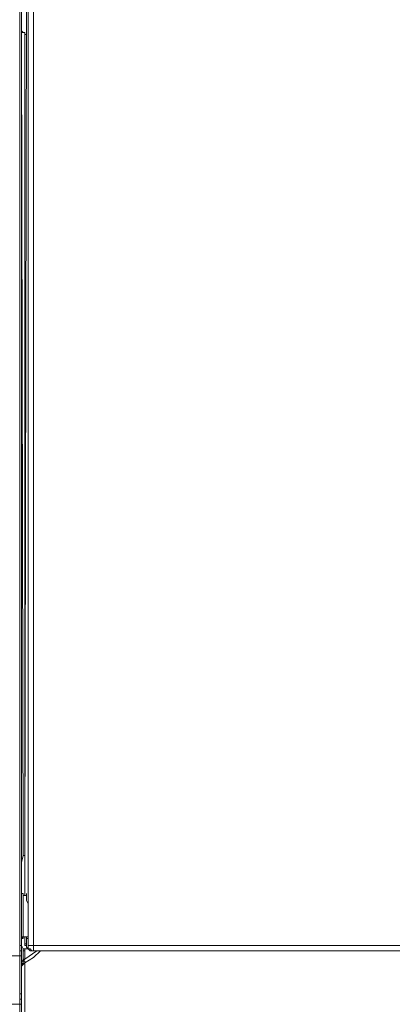
# Model space of a CAD drawing. Units: centimetres. Extents: x -9.1 to 7.7, y -11.6 to 13.5.
# Drawn here: x 0.5 to 0.8, y -7.6 to -6.7 of the extents above; entities that cross this region are included whole.
import ezdxf

# ---------------------------------------------------------------- set-up
doc = ezdxf.new("R2010")
doc.units = ezdxf.units.CM
doc.header["$MEASUREMENT"] = 0
doc.layers.add('Warstwa 1', color=7, linetype='Continuous')

msp = doc.modelspace()

# ---------------------------------------------------------------- linework, layer by layer
at = {"layer": 'Warstwa 1', "color": 250, "lineweight": 9}
for points in [[(0.46233, -7.50976), (0.46233, -7.50976), (0.46233, -6.36813), (0.46233, -6.36813)], [(0.46378, -6.36812), (0.46378, -6.36812), (0.46378, -7.50975), (0.46378, -7.50975)], [(0.4696, -7.50976), (0.4696, -7.50976), (0.4696, -6.36376), (0.4696, -6.36376)], [(0.47394, -6.36374), (0.47394, -6.36374), (0.47394, -7.50974), (0.47394, -7.50974)], [(0.46522, -7.43413), (0.46522, -7.43413), (0.46378, -6.74184), (0.46378, -6.74184)], [(0.46667, -6.74184), (0.46667, -6.74184), (0.46667, -7.43413), (0.46667, -7.43413)], [(0.46522, -7.50249), (0.46522, -7.50249), (0.46667, -7.50249), (0.46667, -7.50249)], [(0.4696, -7.50249), (0.4696, -7.50249), (0.46522, -7.50249), (0.46522, -7.50249)], [(0.46522, -7.50249), (0.46522, -7.50249), (0.46522, -7.50249), (0.46522, -7.50249)], [(0.46522, -7.50249), (0.46522, -7.50249), (0.4696, -7.50249), (0.4696, -7.50249)], [(0.46812, -7.50249), (0.46812, -7.50249), (0.4696, -7.50249), (0.4696, -7.50249)], [(0.4696, -7.50394), (0.4696, -7.50394), (0.46812, -7.50394), (0.46812, -7.50394)], [(0.46378, -7.50542), (0.46378, -7.50542), (0.46378, -7.50542), (0.46378, -7.50542)], [(0.46667, -7.50831), (0.46667, -7.50831), (0.46812, -7.50831), (0.46812, -7.50831)], [(0.4696, -7.50976), (0.4696, -7.50976), (0.4696, -7.50976), (0.4696, -7.50976)], [(0.47394, -7.50976), (0.47394, -7.50976), (2.27586, -7.50976), (2.27586, -7.50976)], [(0.46233, -7.51413), (0.46233, -7.51413), (0.46233, -7.51413), (0.46233, -7.51413)], [(0.46233, -7.55048), (0.46233, -7.55048), (0.46233, -7.51852), (0.46233, -7.51852)], [(0.46378, -7.51268), (0.46378, -7.51268), (0.46378, -7.51268), (0.46378, -7.51268)], [(0.46378, -7.51851), (0.46378, -7.51851), (0.46378, -7.55047), (0.46378, -7.55047)], [(0.46522, -7.51268), (0.46522, -7.51268), (0.46522, -7.51413), (0.46522, -7.51413)], [(0.46522, -7.51413), (0.46522, -7.51413), (0.46522, -7.51268), (0.46522, -7.51268)], [(0.46667, -7.5214), (0.46667, -7.5214), (0.47687, -7.51413), (0.47687, -7.51413)], [(0.47394, -7.51413), (0.47394, -7.51413), (0.4725, -7.51413), (0.4725, -7.51413)], [(2.27586, -7.51413), (2.27586, -7.51413), (0.47395, -7.51413), (0.47395, -7.51413)], [(0.46667, -7.5214), (0.46667, -7.5214), (0.46522, -7.52285), (0.46522, -7.52285)], [(0.46233, -7.55482), (0.46233, -7.55482), (0.46233, -7.55482), (0.46233, -7.55482)], [(0.46233, -8.59761), (0.46233, -8.59761), (0.46233, -7.55918), (0.46233, -7.55918)], [(0.46378, -7.5563), (0.46378, -7.5563), (0.46378, -7.5563), (0.46378, -7.5563)], [(0.46378, -7.55919), (0.46378, -7.55919), (0.46378, -8.59763), (0.46378, -8.59763)]]:
    msp.add_open_spline(points, degree=3, dxfattribs=at)
at = {"layer": 'Warstwa 1', "color": 250, "lineweight": 15}
for points in [[(0.46377, -6.7186), (0.46377, -6.7186), (0.46377, -6.73899), (0.46377, -6.73899)], [(0.46815, -6.71716), (0.46815, -6.71716), (0.46666, -7.43996), (0.46666, -7.43996)], [(0.46815, -6.74333), (0.46815, -6.74333), (0.46815, -6.74333), (0.46815, -6.74333)], [(0.46377, -7.43996), (0.46377, -7.43996), (0.46522, -7.43414), (0.46522, -7.43414)], [(0.46522, -7.43414), (0.46522, -7.43414), (0.46522, -7.43414), (0.46522, -7.43414)], [(0.46522, -7.43414), (0.46522, -7.43414), (0.46522, -7.43414), (0.46522, -7.43414)], [(0.46666, -7.43414), (0.46666, -7.43414), (0.46666, -7.43414), (0.46666, -7.43414)], [(0.46377, -7.44141), (0.46377, -7.44141), (0.46377, -7.43996), (0.46377, -7.43996)], [(0.46377, -7.46469), (0.46377, -7.46469), (0.46377, -7.44868), (0.46377, -7.44868)], [(0.46377, -7.46469), (0.46377, -7.46469), (0.46377, -7.46469), (0.46377, -7.46469)], [(0.46522, -7.46614), (0.46522, -7.46614), (0.46522, -7.46759), (0.46522, -7.46759)], [(0.46522, -7.46759), (0.46522, -7.46759), (0.46815, -7.46759), (0.46815, -7.46759)], [(0.46666, -7.46759), (0.46666, -7.46759), (0.46666, -7.46469), (0.46666, -7.46469)], [(0.46522, -7.50392), (0.46522, -7.50392), (0.46377, -7.50392), (0.46377, -7.50392)], [(0.46666, -7.50248), (0.46666, -7.50248), (0.46959, -7.50248), (0.46959, -7.50248)], [(0.46666, -7.5083), (0.46666, -7.5083), (0.46666, -7.50248), (0.46666, -7.50248)], [(0.46815, -7.50248), (0.46815, -7.50248), (0.46815, -7.50248), (0.46815, -7.50248)], [(0.46815, -7.5083), (0.46815, -7.5083), (0.46815, -7.50392), (0.46815, -7.50392)], [(0.46959, -7.49665), (0.46959, -7.49665), (0.46959, -7.50974), (0.46959, -7.50974)], [(0.46377, -7.50974), (0.46377, -7.50974), (0.46522, -7.51264), (0.46522, -7.51264)], [(0.46666, -7.5083), (0.46666, -7.5083), (0.46666, -7.5083), (0.46666, -7.5083)], [(0.46522, -7.51264), (0.46522, -7.51264), (0.46522, -7.51264), (0.46522, -7.51264)], [(0.46522, -7.51264), (0.46522, -7.51264), (0.46522, -7.51264), (0.46522, -7.51264)], [(0.46522, -7.52138), (0.46522, -7.52138), (0.46522, -7.5199), (0.46522, -7.5199)], [(0.46959, -7.51264), (0.46959, -7.51264), (0.46666, -7.51264), (0.46666, -7.51264)], [(0.46959, -7.51264), (0.46959, -7.51264), (0.46959, -7.51264), (0.46959, -7.51264)], [(0.84043, -7.51412), (0.84043, -7.51412), (0.47248, -7.51412), (0.47248, -7.51412)]]:
    msp.add_open_spline(points, degree=3, dxfattribs=at)
for points, knots in [([(0.46377, -6.74189), (0.46377, -6.74189), (0.46377, -6.74189), (0.46377, -6.74189), (0.46377, -6.74189), (0.46377, -6.74189), (0.46377, -6.74044), (0.46377, -6.74044), (0.46377, -6.74044), (0.46377, -6.74044), (0.46377, -6.73899), (0.46377, -6.73899)], [0, 0, 0, 0, 0.25, 0.25, 0.25, 0.25, 0.5, 0.5, 0.5, 0.5, 1, 1, 1, 1]), ([(0.46666, -6.74189), (0.46666, -6.74189), (0.46522, -6.74189), (0.46522, -6.74189), (0.46522, -6.74189), (0.46522, -6.74189), (0.46377, -6.74044), (0.46377, -6.74044), (0.46377, -6.74044), (0.46377, -6.74044), (0.46377, -6.73899), (0.46377, -6.73899)], [0, 0, 0, 0, 0.25, 0.25, 0.25, 0.25, 0.5, 0.5, 0.5, 0.5, 1, 1, 1, 1]), ([(0.46815, -6.74333), (0.46815, -6.74333), (0.46815, -6.74333), (0.46815, -6.74333), (0.46815, -6.74333), (0.46815, -6.74333), (0.46666, -6.74333), (0.46666, -6.74333), (0.46666, -6.74333), (0.46666, -6.74333), (0.46666, -6.74189), (0.46666, -6.74189)], [0, 0, 0, 0, 0.25, 0.25, 0.25, 0.25, 0.5, 0.5, 0.5, 0.5, 1, 1, 1, 1]), ([(0.46666, -7.43414), (0.46666, -7.43414), (0.46666, -7.43414), (0.46666, -7.43414), (0.46666, -7.43414), (0.46666, -7.43414), (0.46522, -7.43414), (0.46522, -7.43414)], [0, 0, 0, 0, 0.333333, 0.333333, 0.333333, 0.333333, 1, 1, 1, 1]), ([(0.46377, -7.44868), (0.46377, -7.44868), (0.46377, -7.44723), (0.46377, -7.44723), (0.46377, -7.44723), (0.46377, -7.44723), (0.46377, -7.44578), (0.46377, -7.44578), (0.46377, -7.44578), (0.46377, -7.44578), (0.46377, -7.44434), (0.46377, -7.44434), (0.46377, -7.44434), (0.46377, -7.44434), (0.46377, -7.44289), (0.46377, -7.44289), (0.46377, -7.44289), (0.46377, -7.44289), (0.46377, -7.44141), (0.46377, -7.44141)], [0, 0, 0, 0, 0.166667, 0.166667, 0.166667, 0.166667, 0.333333, 0.333333, 0.333333, 0.333333, 0.5, 0.5, 0.5, 0.5, 0.666667, 0.666667, 0.666667, 0.666667, 1, 1, 1, 1]), ([(0.46666, -7.43996), (0.46666, -7.43996), (0.46666, -7.4516), (0.46666, -7.4516), (0.46666, -7.4516), (0.46666, -7.4516), (0.46666, -7.46469), (0.46666, -7.46469)], [0, 0, 0, 0, 0.333333, 0.333333, 0.333333, 0.333333, 1, 1, 1, 1]), ([(0.46377, -7.46469), (0.46377, -7.46469), (0.46377, -7.46614), (0.46377, -7.46614), (0.46377, -7.46614), (0.46377, -7.46614), (0.46522, -7.46614), (0.46522, -7.46614)], [0, 0, 0, 0, 0.333333, 0.333333, 0.333333, 0.333333, 1, 1, 1, 1]), ([(0.46959, -7.49373), (0.46959, -7.49373), (0.46959, -7.49083), (0.46959, -7.49083), (0.46959, -7.49083), (0.46959, -7.49083), (0.46959, -7.48791), (0.46959, -7.48791), (0.46959, -7.48791), (0.46959, -7.48791), (0.46959, -7.48357), (0.46959, -7.48357), (0.46959, -7.48357), (0.46959, -7.48357), (0.46959, -7.48064), (0.46959, -7.48064), (0.46959, -7.48064), (0.46959, -7.48064), (0.46959, -7.47775), (0.46959, -7.47775), (0.46959, -7.47775), (0.46959, -7.47775), (0.46959, -7.47482), (0.46959, -7.47482), (0.46959, -7.47482), (0.46959, -7.47482), (0.46815, -7.47192), (0.46815, -7.47192), (0.46815, -7.47192), (0.46815, -7.47192), (0.46815, -7.46907), (0.46815, -7.46907), (0.46815, -7.46907), (0.46815, -7.46907), (0.46815, -7.46759), (0.46815, -7.46759), (0.46815, -7.46759), (0.46815, -7.46759), (0.46815, -7.46614), (0.46815, -7.46614), (0.46815, -7.46614), (0.46815, -7.46614), (0.46815, -7.46759), (0.46815, -7.46759)], [0, 0, 0, 0, 0.083333, 0.083333, 0.083333, 0.083333, 0.166667, 0.166667, 0.166667, 0.166667, 0.25, 0.25, 0.25, 0.25, 0.333333, 0.333333, 0.333333, 0.333333, 0.416667, 0.416667, 0.416667, 0.416667, 0.5, 0.5, 0.5, 0.5, 0.583333, 0.583333, 0.583333, 0.583333, 0.666667, 0.666667, 0.666667, 0.666667, 0.75, 0.75, 0.75, 0.75, 0.833333, 0.833333, 0.833333, 0.833333, 1, 1, 1, 1]), ([(0.46959, -7.49373), (0.46959, -7.49373), (0.46959, -7.49521), (0.46959, -7.49521), (0.46959, -7.49521), (0.46959, -7.49521), (0.46959, -7.49665), (0.46959, -7.49665)], [0, 0, 0, 0, 0.333333, 0.333333, 0.333333, 0.333333, 1, 1, 1, 1]), ([(0.46377, -7.50392), (0.46377, -7.50392), (0.46377, -7.50392), (0.46377, -7.50392), (0.46377, -7.50392), (0.46377, -7.50392), (0.46377, -7.50537), (0.46377, -7.50537)], [0, 0, 0, 0, 0.333333, 0.333333, 0.333333, 0.333333, 1, 1, 1, 1]), ([(0.46666, -7.50248), (0.46666, -7.50248), (0.46522, -7.50248), (0.46522, -7.50248), (0.46522, -7.50248), (0.46522, -7.50248), (0.46522, -7.50392), (0.46522, -7.50392)], [0, 0, 0, 0, 0.333333, 0.333333, 0.333333, 0.333333, 1, 1, 1, 1]), ([(0.46815, -7.50392), (0.46815, -7.50392), (0.46815, -7.50392), (0.46815, -7.50392), (0.46815, -7.50392), (0.46815, -7.50392), (0.46815, -7.50248), (0.46815, -7.50248)], [0, 0, 0, 0, 0.333333, 0.333333, 0.333333, 0.333333, 1, 1, 1, 1]), ([(0.46377, -7.50974), (0.46377, -7.50974), (0.46377, -7.50974), (0.46377, -7.50974), (0.46377, -7.50974), (0.46377, -7.50974), (0.46377, -7.5083), (0.46377, -7.5083), (0.46377, -7.5083), (0.46377, -7.5083), (0.46377, -7.50681), (0.46377, -7.50681), (0.46377, -7.50681), (0.46377, -7.50681), (0.46377, -7.50537), (0.46377, -7.50537)], [0, 0, 0, 0, 0.2, 0.2, 0.2, 0.2, 0.4, 0.4, 0.4, 0.4, 0.6, 0.6, 0.6, 0.6, 1, 1, 1, 1]), ([(0.46959, -7.51264), (0.46959, -7.51264), (0.46959, -7.51264), (0.46959, -7.51264), (0.46959, -7.51264), (0.46959, -7.51264), (0.46815, -7.51119), (0.46815, -7.51119), (0.46815, -7.51119), (0.46815, -7.51119), (0.46815, -7.50974), (0.46815, -7.50974), (0.46815, -7.50974), (0.46815, -7.50974), (0.46666, -7.50974), (0.46666, -7.50974), (0.46666, -7.50974), (0.46666, -7.50974), (0.46666, -7.5083), (0.46666, -7.5083)], [0, 0, 0, 0, 0.166667, 0.166667, 0.166667, 0.166667, 0.333333, 0.333333, 0.333333, 0.333333, 0.5, 0.5, 0.5, 0.5, 0.666667, 0.666667, 0.666667, 0.666667, 1, 1, 1, 1]), ([(0.46815, -7.5083), (0.46815, -7.5083), (0.46815, -7.50974), (0.46815, -7.50974), (0.46815, -7.50974), (0.46815, -7.50974), (0.46815, -7.51119), (0.46815, -7.51119), (0.46815, -7.51119), (0.46815, -7.51119), (0.46959, -7.51264), (0.46959, -7.51264)], [0, 0, 0, 0, 0.25, 0.25, 0.25, 0.25, 0.5, 0.5, 0.5, 0.5, 1, 1, 1, 1]), ([(0.47248, -7.51412), (0.47248, -7.51412), (0.47248, -7.51412), (0.47248, -7.51412), (0.47248, -7.51412), (0.47248, -7.51412), (0.47104, -7.51412), (0.47104, -7.51412), (0.47104, -7.51412), (0.47104, -7.51412), (0.46959, -7.51264), (0.46959, -7.51264), (0.46959, -7.51264), (0.46959, -7.51264), (0.46959, -7.51119), (0.46959, -7.51119), (0.46959, -7.51119), (0.46959, -7.51119), (0.46959, -7.50974), (0.46959, -7.50974)], [0, 0, 0, 0, 0.166667, 0.166667, 0.166667, 0.166667, 0.333333, 0.333333, 0.333333, 0.333333, 0.5, 0.5, 0.5, 0.5, 0.666667, 0.666667, 0.666667, 0.666667, 1, 1, 1, 1]), ([(0.46522, -7.51264), (0.46522, -7.51264), (0.46522, -7.51264), (0.46522, -7.51264), (0.46522, -7.51264), (0.46522, -7.51264), (0.46666, -7.51264), (0.46666, -7.51264)], [0, 0, 0, 0, 0.333333, 0.333333, 0.333333, 0.333333, 1, 1, 1, 1])]:
    msp.add_open_spline(points, degree=3, knots=knots, dxfattribs=at)
at = {"layer": 'Warstwa 1', "color": 250, "lineweight": 9}
for points, knots in [([(0.46667, -6.74184), (0.46667, -6.74184), (0.46522, -6.74184), (0.46522, -6.74184), (0.46522, -6.74184), (0.46522, -6.74184), (0.46378, -6.74184), (0.46378, -6.74184)], [0, 0, 0, 0, 0.333333, 0.333333, 0.333333, 0.333333, 1, 1, 1, 1]), ([(0.46378, -7.50394), (0.46378, -7.50394), (0.46378, -7.50249), (0.46378, -7.50249), (0.46378, -7.50249), (0.46378, -7.50249), (0.46378, -7.50104), (0.46378, -7.50104), (0.46378, -7.50104), (0.46378, -7.50104), (0.46378, -7.49815), (0.46378, -7.49815), (0.46378, -7.49815), (0.46378, -7.49815), (0.46378, -7.49522), (0.46378, -7.49522), (0.46378, -7.49522), (0.46378, -7.49522), (0.46378, -7.49085), (0.46378, -7.49085), (0.46378, -7.49085), (0.46378, -7.49085), (0.46378, -7.48795), (0.46378, -7.48795), (0.46378, -7.48795), (0.46378, -7.48795), (0.46378, -7.48358), (0.46378, -7.48358), (0.46378, -7.48358), (0.46378, -7.48358), (0.46378, -7.48069), (0.46378, -7.48069), (0.46378, -7.48069), (0.46378, -7.48069), (0.46378, -7.47631), (0.46378, -7.47631), (0.46378, -7.47631), (0.46378, -7.47631), (0.46378, -7.47342), (0.46378, -7.47342), (0.46378, -7.47342), (0.46378, -7.47342), (0.46378, -7.47049), (0.46378, -7.47049), (0.46378, -7.47049), (0.46378, -7.47049), (0.46378, -7.4676), (0.46378, -7.4676), (0.46378, -7.4676), (0.46378, -7.4676), (0.46378, -7.46615), (0.46378, -7.46615), (0.46378, -7.46615), (0.46378, -7.46615), (0.46378, -7.46467), (0.46378, -7.46467)], [0, 0, 0, 0, 0.066667, 0.066667, 0.066667, 0.066667, 0.133333, 0.133333, 0.133333, 0.133333, 0.2, 0.2, 0.2, 0.2, 0.266667, 0.266667, 0.266667, 0.266667, 0.333333, 0.333333, 0.333333, 0.333333, 0.4, 0.4, 0.4, 0.4, 0.466667, 0.466667, 0.466667, 0.466667, 0.533333, 0.533333, 0.533333, 0.533333, 0.6, 0.6, 0.6, 0.6, 0.666667, 0.666667, 0.666667, 0.666667, 0.733333, 0.733333, 0.733333, 0.733333, 0.8, 0.8, 0.8, 0.8, 0.866667, 0.866667, 0.866667, 0.866667, 1, 1, 1, 1]), ([(0.46522, -7.46759), (0.46522, -7.46759), (0.46522, -7.46759), (0.46522, -7.46759), (0.46522, -7.46759), (0.46522, -7.46759), (0.46522, -7.47048), (0.46522, -7.47048), (0.46522, -7.47048), (0.46522, -7.47048), (0.46522, -7.47196), (0.46522, -7.47196), (0.46522, -7.47196), (0.46522, -7.47196), (0.46522, -7.47486), (0.46522, -7.47486), (0.46522, -7.47486), (0.46522, -7.47486), (0.46522, -7.47775), (0.46522, -7.47775), (0.46522, -7.47775), (0.46522, -7.47775), (0.46522, -7.48068), (0.46522, -7.48068), (0.46522, -7.48068), (0.46522, -7.48068), (0.46522, -7.48357), (0.46522, -7.48357), (0.46522, -7.48357), (0.46522, -7.48357), (0.46522, -7.48794), (0.46522, -7.48794), (0.46522, -7.48794), (0.46522, -7.48794), (0.46522, -7.49084), (0.46522, -7.49084), (0.46522, -7.49084), (0.46522, -7.49084), (0.46522, -7.49376), (0.46522, -7.49376), (0.46522, -7.49376), (0.46522, -7.49376), (0.46522, -7.49666), (0.46522, -7.49666), (0.46522, -7.49666), (0.46522, -7.49666), (0.46522, -7.49959), (0.46522, -7.49959), (0.46522, -7.49959), (0.46522, -7.49959), (0.46522, -7.50103), (0.46522, -7.50103), (0.46522, -7.50103), (0.46522, -7.50103), (0.46522, -7.50248), (0.46522, -7.50248)], [0, 0, 0, 0, 0.066667, 0.066667, 0.066667, 0.066667, 0.133333, 0.133333, 0.133333, 0.133333, 0.2, 0.2, 0.2, 0.2, 0.266667, 0.266667, 0.266667, 0.266667, 0.333333, 0.333333, 0.333333, 0.333333, 0.4, 0.4, 0.4, 0.4, 0.466667, 0.466667, 0.466667, 0.466667, 0.533333, 0.533333, 0.533333, 0.533333, 0.6, 0.6, 0.6, 0.6, 0.666667, 0.666667, 0.666667, 0.666667, 0.733333, 0.733333, 0.733333, 0.733333, 0.8, 0.8, 0.8, 0.8, 0.866667, 0.866667, 0.866667, 0.866667, 1, 1, 1, 1]), ([(0.46522, -7.50249), (0.46522, -7.50249), (0.46522, -7.50249), (0.46522, -7.50249), (0.46522, -7.50249), (0.46522, -7.50249), (0.46378, -7.50393), (0.46378, -7.50393), (0.46378, -7.50393), (0.46378, -7.50393), (0.46378, -7.50541), (0.46378, -7.50541)], [0, 0, 0, 0, 0.25, 0.25, 0.25, 0.25, 0.5, 0.5, 0.5, 0.5, 1, 1, 1, 1]), ([(0.46522, -7.50249), (0.46522, -7.50249), (0.46522, -7.50249), (0.46522, -7.50249), (0.46522, -7.50249), (0.46522, -7.50249), (0.46378, -7.50249), (0.46378, -7.50249), (0.46378, -7.50249), (0.46378, -7.50249), (0.46378, -7.50393), (0.46378, -7.50393)], [0, 0, 0, 0, 0.25, 0.25, 0.25, 0.25, 0.5, 0.5, 0.5, 0.5, 1, 1, 1, 1]), ([(0.46378, -7.50542), (0.46378, -7.50542), (0.46378, -7.50542), (0.46378, -7.50542), (0.46378, -7.50542), (0.46378, -7.50542), (0.46378, -7.50394), (0.46378, -7.50394)], [0, 0, 0, 0, 0.333333, 0.333333, 0.333333, 0.333333, 1, 1, 1, 1]), ([(0.46378, -7.50976), (0.46378, -7.50976), (0.46378, -7.50976), (0.46378, -7.50976), (0.46378, -7.50976), (0.46378, -7.50976), (0.46233, -7.50976), (0.46233, -7.50976)], [0, 0, 0, 0, 0.333333, 0.333333, 0.333333, 0.333333, 1, 1, 1, 1]), ([(0.46233, -7.51413), (0.46233, -7.51413), (0.46233, -7.51413), (0.46233, -7.51413), (0.46233, -7.51413), (0.46233, -7.51413), (0.46233, -7.51268), (0.46233, -7.51268), (0.46233, -7.51268), (0.46233, -7.51268), (0.46233, -7.51124), (0.46233, -7.51124), (0.46233, -7.51124), (0.46233, -7.51124), (0.46233, -7.50976), (0.46233, -7.50976)], [0, 0, 0, 0, 0.2, 0.2, 0.2, 0.2, 0.4, 0.4, 0.4, 0.4, 0.6, 0.6, 0.6, 0.6, 1, 1, 1, 1]), ([(0.46378, -7.50976), (0.46378, -7.50976), (0.46378, -7.50976), (0.46378, -7.50976), (0.46378, -7.50976), (0.46378, -7.50976), (0.46378, -7.51124), (0.46378, -7.51124), (0.46378, -7.51124), (0.46378, -7.51124), (0.46378, -7.51268), (0.46378, -7.51268)], [0, 0, 0, 0, 0.25, 0.25, 0.25, 0.25, 0.5, 0.5, 0.5, 0.5, 1, 1, 1, 1]), ([(0.4696, -7.50976), (0.4696, -7.50976), (0.4696, -7.51124), (0.4696, -7.51124), (0.4696, -7.51124), (0.4696, -7.51124), (0.4696, -7.51268), (0.4696, -7.51268), (0.4696, -7.51268), (0.4696, -7.51268), (0.47105, -7.51268), (0.47105, -7.51268), (0.47105, -7.51268), (0.47105, -7.51268), (0.47249, -7.51413), (0.47249, -7.51413), (0.47249, -7.51413), (0.47249, -7.51413), (0.47394, -7.51413), (0.47394, -7.51413)], [0, 0, 0, 0, 0.166667, 0.166667, 0.166667, 0.166667, 0.333333, 0.333333, 0.333333, 0.333333, 0.5, 0.5, 0.5, 0.5, 0.666667, 0.666667, 0.666667, 0.666667, 1, 1, 1, 1]), ([(0.4696, -7.50976), (0.4696, -7.50976), (0.4696, -7.50976), (0.4696, -7.50976), (0.4696, -7.50976), (0.4696, -7.50976), (0.47105, -7.50976), (0.47105, -7.50976), (0.47105, -7.50976), (0.47105, -7.50976), (0.47249, -7.50976), (0.47249, -7.50976), (0.47249, -7.50976), (0.47249, -7.50976), (0.47394, -7.50976), (0.47394, -7.50976)], [0, 0, 0, 0, 0.2, 0.2, 0.2, 0.2, 0.4, 0.4, 0.4, 0.4, 0.6, 0.6, 0.6, 0.6, 1, 1, 1, 1]), ([(0.47394, -7.51413), (0.47394, -7.51413), (0.47394, -7.51413), (0.47394, -7.51413), (0.47394, -7.51413), (0.47394, -7.51413), (0.47394, -7.51268), (0.47394, -7.51268), (0.47394, -7.51268), (0.47394, -7.51268), (0.47394, -7.51124), (0.47394, -7.51124), (0.47394, -7.51124), (0.47394, -7.51124), (0.47394, -7.50976), (0.47394, -7.50976)], [0, 0, 0, 0, 0.2, 0.2, 0.2, 0.2, 0.4, 0.4, 0.4, 0.4, 0.6, 0.6, 0.6, 0.6, 1, 1, 1, 1]), ([(0.46233, -7.51851), (0.46233, -7.51851), (0.45503, -7.51851), (0.45503, -7.51851), (0.45503, -7.51851), (0.45503, -7.51851), (0.4231, -7.51851), (0.4231, -7.51851), (0.4231, -7.51851), (0.4231, -7.51851), (0.30672, -7.51851), (0.30672, -7.51851)], [0, 0, 0, 0, 0.25, 0.25, 0.25, 0.25, 0.5, 0.5, 0.5, 0.5, 1, 1, 1, 1]), ([(0.46378, -7.51268), (0.46378, -7.51268), (0.46378, -7.51268), (0.46378, -7.51268), (0.46378, -7.51268), (0.46378, -7.51268), (0.46378, -7.51413), (0.46378, -7.51413), (0.46378, -7.51413), (0.46378, -7.51413), (0.46233, -7.51413), (0.46233, -7.51413)], [0, 0, 0, 0, 0.25, 0.25, 0.25, 0.25, 0.5, 0.5, 0.5, 0.5, 1, 1, 1, 1]), ([(0.46378, -7.51268), (0.46378, -7.51268), (0.46378, -7.51268), (0.46378, -7.51268), (0.46378, -7.51268), (0.46378, -7.51268), (0.46378, -7.51413), (0.46378, -7.51413), (0.46378, -7.51413), (0.46378, -7.51413), (0.46233, -7.51413), (0.46233, -7.51413)], [0, 0, 0, 0, 0.25, 0.25, 0.25, 0.25, 0.5, 0.5, 0.5, 0.5, 1, 1, 1, 1]), ([(0.46233, -7.51851), (0.46233, -7.51851), (0.46233, -7.51702), (0.46233, -7.51702), (0.46233, -7.51702), (0.46233, -7.51702), (0.46233, -7.51558), (0.46233, -7.51558), (0.46233, -7.51558), (0.46233, -7.51558), (0.46233, -7.51413), (0.46233, -7.51413)], [0, 0, 0, 0, 0.25, 0.25, 0.25, 0.25, 0.5, 0.5, 0.5, 0.5, 1, 1, 1, 1]), ([(0.46378, -7.51851), (0.46378, -7.51851), (0.46378, -7.51851), (0.46378, -7.51851), (0.46378, -7.51851), (0.46378, -7.51851), (0.46233, -7.51851), (0.46233, -7.51851)], [0, 0, 0, 0, 0.333333, 0.333333, 0.333333, 0.333333, 1, 1, 1, 1]), ([(0.46378, -7.51268), (0.46378, -7.51268), (0.46378, -7.51413), (0.46378, -7.51413), (0.46378, -7.51413), (0.46378, -7.51413), (0.46378, -7.51558), (0.46378, -7.51558), (0.46378, -7.51558), (0.46378, -7.51558), (0.46378, -7.51702), (0.46378, -7.51702), (0.46378, -7.51702), (0.46378, -7.51702), (0.46378, -7.51851), (0.46378, -7.51851)], [0, 0, 0, 0, 0.2, 0.2, 0.2, 0.2, 0.4, 0.4, 0.4, 0.4, 0.6, 0.6, 0.6, 0.6, 1, 1, 1, 1]), ([(0.46667, -7.51558), (0.46667, -7.51558), (0.46667, -7.51558), (0.46667, -7.51558), (0.46667, -7.51558), (0.46667, -7.51558), (0.46667, -7.51413), (0.46667, -7.51413), (0.46667, -7.51413), (0.46667, -7.51413), (0.46522, -7.51413), (0.46522, -7.51413)], [0, 0, 0, 0, 0.25, 0.25, 0.25, 0.25, 0.5, 0.5, 0.5, 0.5, 1, 1, 1, 1]), ([(0.46522, -7.51996), (0.46522, -7.51996), (0.46522, -7.51851), (0.46522, -7.51851), (0.46522, -7.51851), (0.46522, -7.51851), (0.46522, -7.51558), (0.46522, -7.51558), (0.46522, -7.51558), (0.46522, -7.51558), (0.46522, -7.51413), (0.46522, -7.51413)], [0, 0, 0, 0, 0.25, 0.25, 0.25, 0.25, 0.5, 0.5, 0.5, 0.5, 1, 1, 1, 1]), ([(0.46667, -7.5214), (0.46667, -7.5214), (0.46667, -7.5214), (0.46667, -7.5214), (0.46667, -7.5214), (0.46667, -7.5214), (0.46522, -7.5214), (0.46522, -7.5214), (0.46522, -7.5214), (0.46522, -7.5214), (0.46522, -7.51996), (0.46522, -7.51996)], [0, 0, 0, 0, 0.25, 0.25, 0.25, 0.25, 0.5, 0.5, 0.5, 0.5, 1, 1, 1, 1]), ([(0.46667, -7.51268), (0.46667, -7.51268), (0.46667, -7.51413), (0.46667, -7.51413), (0.46667, -7.51413), (0.46667, -7.51413), (0.46667, -7.51558), (0.46667, -7.51558)], [0, 0, 0, 0, 0.333333, 0.333333, 0.333333, 0.333333, 1, 1, 1, 1]), ([(0.47976, -7.51413), (0.47976, -7.51413), (0.47394, -7.51995), (0.47394, -7.51995), (0.47394, -7.51995), (0.47394, -7.51995), (0.46667, -7.52433), (0.46667, -7.52433)], [0, 0, 0, 0, 0.333333, 0.333333, 0.333333, 0.333333, 1, 1, 1, 1]), ([(0.46667, -7.51558), (0.46667, -7.51558), (0.46667, -7.51702), (0.46667, -7.51702), (0.46667, -7.51702), (0.46667, -7.51702), (0.46667, -7.51995), (0.46667, -7.51995), (0.46667, -7.51995), (0.46667, -7.51995), (0.46667, -7.5214), (0.46667, -7.5214)], [0, 0, 0, 0, 0.25, 0.25, 0.25, 0.25, 0.5, 0.5, 0.5, 0.5, 1, 1, 1, 1]), ([(0.46378, -7.52722), (0.46378, -7.52722), (0.46378, -7.52722), (0.46378, -7.52722), (0.46378, -7.52722), (0.46378, -7.52722), (0.46378, -7.52433), (0.46378, -7.52433), (0.46378, -7.52433), (0.46378, -7.52433), (0.46522, -7.5214), (0.46522, -7.5214)], [0, 0, 0, 0, 0.25, 0.25, 0.25, 0.25, 0.5, 0.5, 0.5, 0.5, 1, 1, 1, 1]), ([(0.46522, -7.52285), (0.46522, -7.52285), (0.46522, -7.52433), (0.46522, -7.52433), (0.46522, -7.52433), (0.46522, -7.52433), (0.46378, -7.52578), (0.46378, -7.52578), (0.46378, -7.52578), (0.46378, -7.52578), (0.46378, -7.52722), (0.46378, -7.52722)], [0, 0, 0, 0, 0.25, 0.25, 0.25, 0.25, 0.5, 0.5, 0.5, 0.5, 1, 1, 1, 1]), ([(0.46667, -7.52433), (0.46667, -7.52433), (0.46522, -7.52578), (0.46522, -7.52578), (0.46522, -7.52578), (0.46522, -7.52578), (0.46378, -7.52722), (0.46378, -7.52722)], [0, 0, 0, 0, 0.333333, 0.333333, 0.333333, 0.333333, 1, 1, 1, 1]), ([(0.46378, -8.59761), (0.46378, -8.59761), (0.46378, -8.23979), (0.46378, -8.23979), (0.46378, -8.23979), (0.46378, -8.23979), (0.46378, -7.52722), (0.46378, -7.52722)], [0, 0, 0, 0, 0.333333, 0.333333, 0.333333, 0.333333, 1, 1, 1, 1]), ([(0.46522, -7.52285), (0.46522, -7.52285), (0.46522, -7.52285), (0.46522, -7.52285), (0.46522, -7.52285), (0.46522, -7.52285), (0.46522, -7.5214), (0.46522, -7.5214)], [0, 0, 0, 0, 0.333333, 0.333333, 0.333333, 0.333333, 1, 1, 1, 1]), ([(0.46667, -7.52433), (0.46667, -7.52433), (0.46667, -7.52433), (0.46667, -7.52433), (0.46667, -7.52433), (0.46667, -7.52433), (0.46667, -7.52285), (0.46667, -7.52285), (0.46667, -7.52285), (0.46667, -7.52285), (0.46522, -7.52285), (0.46522, -7.52285)], [0, 0, 0, 0, 0.25, 0.25, 0.25, 0.25, 0.5, 0.5, 0.5, 0.5, 1, 1, 1, 1]), ([(0.46667, -7.52433), (0.46667, -7.52433), (0.46667, -7.53883), (0.46667, -7.53883), (0.46667, -7.53883), (0.46667, -7.53883), (0.46667, -7.6043), (0.46667, -7.6043), (0.46667, -7.6043), (0.46667, -7.6043), (0.46667, -7.86899), (0.46667, -7.86899), (0.46667, -7.86899), (0.46667, -7.86899), (0.46522, -8.59762), (0.46522, -8.59762)], [0, 0, 0, 0, 0.2, 0.2, 0.2, 0.2, 0.4, 0.4, 0.4, 0.4, 0.6, 0.6, 0.6, 0.6, 1, 1, 1, 1]), ([(0.46378, -7.55048), (0.46378, -7.55048), (0.46378, -7.55048), (0.46378, -7.55048), (0.46378, -7.55048), (0.46378, -7.55048), (0.46233, -7.55048), (0.46233, -7.55048)], [0, 0, 0, 0, 0.333333, 0.333333, 0.333333, 0.333333, 1, 1, 1, 1]), ([(0.46233, -7.55482), (0.46233, -7.55482), (0.46233, -7.55482), (0.46233, -7.55482), (0.46233, -7.55482), (0.46233, -7.55482), (0.46233, -7.55337), (0.46233, -7.55337), (0.46233, -7.55337), (0.46233, -7.55337), (0.46233, -7.55192), (0.46233, -7.55192), (0.46233, -7.55192), (0.46233, -7.55192), (0.46233, -7.55048), (0.46233, -7.55048)], [0, 0, 0, 0, 0.2, 0.2, 0.2, 0.2, 0.4, 0.4, 0.4, 0.4, 0.6, 0.6, 0.6, 0.6, 1, 1, 1, 1]), ([(0.46378, -7.55048), (0.46378, -7.55048), (0.46378, -7.55192), (0.46378, -7.55192), (0.46378, -7.55192), (0.46378, -7.55192), (0.46378, -7.55337), (0.46378, -7.55337), (0.46378, -7.55337), (0.46378, -7.55337), (0.46378, -7.55482), (0.46378, -7.55482), (0.46378, -7.55482), (0.46378, -7.55482), (0.46378, -7.5563), (0.46378, -7.5563)], [0, 0, 0, 0, 0.2, 0.2, 0.2, 0.2, 0.4, 0.4, 0.4, 0.4, 0.6, 0.6, 0.6, 0.6, 1, 1, 1, 1]), ([(0.46233, -7.55919), (0.46233, -7.55919), (0.45503, -7.55919), (0.45503, -7.55919), (0.45503, -7.55919), (0.45503, -7.55919), (0.42162, -7.55919), (0.42162, -7.55919), (0.42162, -7.55919), (0.42162, -7.55919), (0.30672, -7.55919), (0.30672, -7.55919)], [0, 0, 0, 0, 0.25, 0.25, 0.25, 0.25, 0.5, 0.5, 0.5, 0.5, 1, 1, 1, 1]), ([(0.46378, -7.5563), (0.46378, -7.5563), (0.46378, -7.55482), (0.46378, -7.55482), (0.46378, -7.55482), (0.46378, -7.55482), (0.46233, -7.55482), (0.46233, -7.55482)], [0, 0, 0, 0, 0.333333, 0.333333, 0.333333, 0.333333, 1, 1, 1, 1]), ([(0.46378, -7.5563), (0.46378, -7.5563), (0.46378, -7.5563), (0.46378, -7.5563), (0.46378, -7.5563), (0.46378, -7.5563), (0.46378, -7.55482), (0.46378, -7.55482), (0.46378, -7.55482), (0.46378, -7.55482), (0.46233, -7.55482), (0.46233, -7.55482)], [0, 0, 0, 0, 0.25, 0.25, 0.25, 0.25, 0.5, 0.5, 0.5, 0.5, 1, 1, 1, 1]), ([(0.46233, -7.55919), (0.46233, -7.55919), (0.46233, -7.55775), (0.46233, -7.55775), (0.46233, -7.55775), (0.46233, -7.55775), (0.46233, -7.5563), (0.46233, -7.5563), (0.46233, -7.5563), (0.46233, -7.5563), (0.46233, -7.55482), (0.46233, -7.55482)], [0, 0, 0, 0, 0.25, 0.25, 0.25, 0.25, 0.5, 0.5, 0.5, 0.5, 1, 1, 1, 1]), ([(0.46378, -7.55919), (0.46378, -7.55919), (0.46378, -7.55919), (0.46378, -7.55919), (0.46378, -7.55919), (0.46378, -7.55919), (0.46233, -7.55919), (0.46233, -7.55919)], [0, 0, 0, 0, 0.333333, 0.333333, 0.333333, 0.333333, 1, 1, 1, 1]), ([(0.46378, -7.5563), (0.46378, -7.5563), (0.46378, -7.5563), (0.46378, -7.5563), (0.46378, -7.5563), (0.46378, -7.5563), (0.46378, -7.55774), (0.46378, -7.55774), (0.46378, -7.55774), (0.46378, -7.55774), (0.46378, -7.55919), (0.46378, -7.55919)], [0, 0, 0, 0, 0.25, 0.25, 0.25, 0.25, 0.5, 0.5, 0.5, 0.5, 1, 1, 1, 1])]:
    msp.add_open_spline(points, degree=3, knots=knots, dxfattribs=at)

doc.saveas('drawing.dxf')
